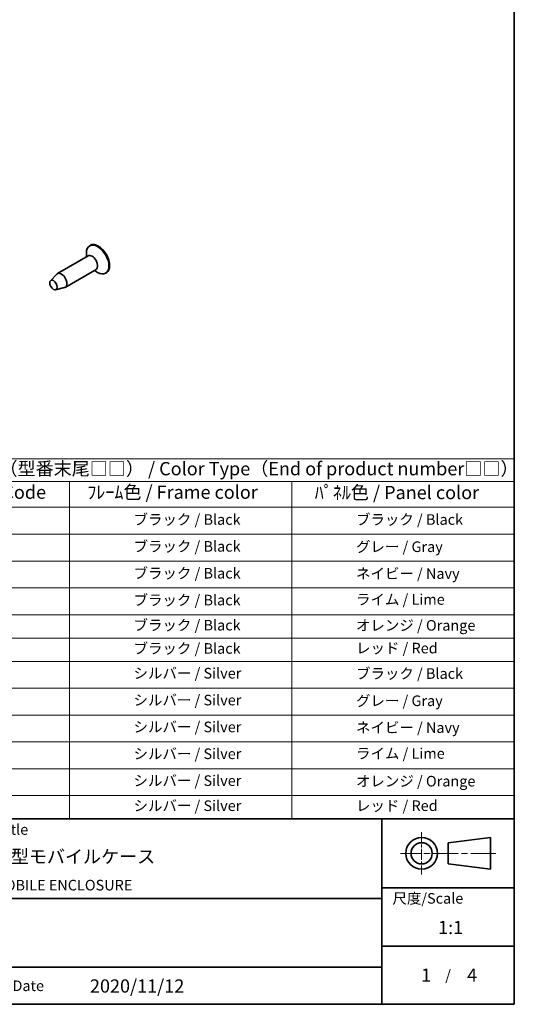
# Model space of a CAD drawing. Units: millimetres. Extents: x 0 to 2181, y 0 to 422.
# Drawn here: x 298 to 391, y 0 to 186 of the extents above; entities that cross this region are included whole.
import ezdxf
from ezdxf.enums import TextEntityAlignment as Align

# ---------------------------------------------------------------- set-up
doc = ezdxf.new("R2010")
doc.units = ezdxf.units.MM
doc.linetypes.add('CHAIN', pattern=[0.35429999999999995, 0.2362, -0.0295, 0.0591, -0.0295])
for name, color, linetype, lineweight in [('Border (ISO)', 7, 'Continuous', 35), ('Hatch (ISO)', 1, 'Continuous', 18), ('Symbol (ISO)', 7, 'Continuous', 18), ('Title (ISO)', 7, 'Continuous', 35), ('Visible (ISO)', 7, 'Continuous', 35)]:
    doc.layers.add(name, color=color, linetype=linetype, lineweight=lineweight)
doc.styles.add('Note Text (TK)', font='txt')
doc.styles.add('Note Text (TK2)', font='txt')
doc.styles.add('文字スタイル67', font='arial.ttf')

# ---------------------------------------------------------------- blocks, each defined once
blk = doc.blocks.new('図面枠 tk図枠')
at = {"layer": 'Border (ISO)'}
for p in [(405.4999999999999, 289), (14.50000000000001, 8.000000000000007)]:
    blk.add_line(p, (405.4999999999999, 8.000000000000007), dxfattribs=at)
blk = doc.blocks.new('表題欄 tk表題欄')
at = {"layer": 'Hatch (ISO)'}
h = blk.add_hatch(color=256, dxfattribs=at)
edge = h.paths.add_edge_path(flags=0)
edge.add_arc((95.57537688673352, 236.2990653650367), 0.5958259999999996, 269.9999999999897, 360)
edge.add_line((96.17120288673351, 236.2990653650368), (96.17120288673348, 239.7107813650365))
edge.add_arc((95.5753768867335, 239.7107813650366), 0.5958259999999996, 0, 90.0000000000068)
edge.add_line((95.57537688673342, 240.3066073650366), (79.13710888673356, 240.3066073650366))
edge.add_arc((79.13710888673353, 239.7107813650366), 0.5958259999999996, 89.99999999999744, 180)
edge.add_line((78.54128288673353, 239.7107813650365), (78.54128288673331, 236.2990653650368))
edge.add_arc((79.13710888673332, 236.2990653650365), 0.5958259999999996, 180, 270.0000000000231)
edge.add_line((79.13710888673356, 235.7032393650365), (95.57537688673342, 235.7032393650367))
edge = h.paths.add_edge_path()
edge.add_line((77.83935088673357, 239.9556413650366), (77.83935088673357, 236.0542053650368))
edge.add_arc((78.54128288673346, 236.0542053650367), 0.7019319999998935, 180, 270.0000000000087)
edge.add_line((78.54128288673357, 235.3522733650368), (96.17120288673352, 235.3522733650368))
edge.add_arc((96.17120288673351, 236.0542053650367), 0.7019319999998921, 270, 360)
edge.add_line((96.8731348867334, 236.0542053650368), (96.87313488673352, 239.9556413650366))
edge.add_arc((96.1712028867336, 239.9556413650367), 0.7019319999998921, 0, 90.00000000000873)
edge.add_line((96.17120288673348, 240.6575733650367), (78.54128288673357, 240.6575733650366))
edge.add_arc((78.54128288673357, 239.9556413650366), 0.7019319999999984, 90, 180)
for points in [[(79.07181288673355, 239.1476033650369), (79.07181288673355, 238.6578833650367), (79.92066088673353, 238.6578833650367), (79.92066088673353, 236.6581933650368), (80.50832488673353, 236.6581933650368), (80.50832488673353, 238.6578833650367), (81.35717288673355, 238.6578833650367), (81.35717288673355, 239.1476033650369)], [(85.68407849525303, 236.6581933650368), (84.9434673993943, 237.8918698287545), (84.41792288673358, 237.3246628822781), (84.41792288673358, 236.6581933650368), (83.89555488673355, 236.6581933650368), (83.89555488673355, 239.1476033650369), (84.41792288673358, 239.1476033650369), (84.41792288673358, 238.0993979968839), (85.38913556809511, 239.1476033650369), (86.10696490847272, 239.1476033650369), (85.31925422435492, 238.2974470774499), (86.30334488673353, 236.6581933650368)], [(92.09142939614459, 239.1476033650369), (92.09142939614459, 236.6581933650368), (92.60971639614465, 236.6581933650368), (92.60971639614465, 237.6580383650368), (93.76872039614462, 237.6580383650368), (93.76872039614462, 236.6581933650368), (94.28700739614459, 236.6581933650368), (94.28700739614459, 239.1476033650369), (93.76872039614462, 239.1476033650369), (93.76872039614462, 238.1477583650367), (92.60971639614465, 238.1477583650367), (92.60971639614465, 239.1476033650369)], [(94.84202339614467, 239.1476033650369), (94.84202339614467, 236.6581933650368), (95.36439139614473, 236.6581933650368), (95.36439139614473, 239.1476033650369)]]:
    blk.add_hatch(color=256, dxfattribs=at).paths.add_polyline_path(points)
h = blk.add_hatch(color=256, dxfattribs=at)
h.paths.add_polyline_path([(82.59020695886475, 237.7110913650368), (81.95242681460243, 237.7110913650368), (82.27131688673356, 238.5794973650367)], flags=0)
h.paths.add_polyline_path([(82.77903014574996, 237.1968853650368), (81.76360362771717, 237.1968853650368), (81.56578886050404, 236.6581933650368), (80.94907288673355, 236.6581933650368), (81.86321688673357, 239.1476033650369), (82.67941688673353, 239.1476033650369), (83.59356088673351, 236.6581933650368), (82.97684491296302, 236.6581933650368)])
h = blk.add_hatch(color=256, dxfattribs=at)
h.paths.add_polyline_path([(87.52707281460246, 237.7110913650368), (88.16485295886469, 237.7110913650368), (87.84596288673359, 238.5794973650367)], flags=0)
h.paths.add_polyline_path([(87.14043486050403, 236.6581933650368), (87.3382496277172, 237.1968853650368), (88.35367614574989, 237.1968853650368), (88.551490912963, 236.6581933650368), (89.16820688673343, 236.6581933650368), (88.25406288673352, 239.1476033650369), (87.43786288673356, 239.1476033650369), (86.52371888673358, 236.6581933650368)])
h = blk.add_hatch(color=256, dxfattribs=at)
edge = h.paths.add_edge_path()
edge.add_arc((90.52309888673334, 237.9028983650369), 1.273272000000011, 38.55054079078439, 336.5820184016556)
edge.add_line((91.69149139614446, 237.3968543650369), (91.17255542714857, 237.6216113977801))
edge.add_ellipse((90.52309888673352, 237.9028983650369), major_axis=(0, -0.7998759999999119), ratio=0.8673469387756529, start_angle=128.5505407907963, end_angle=426.582018401653, ccw=False)
edge.add_line((91.09381514418376, 238.3576891122095), (91.51887237036831, 238.6964075050431))
at = {"layer": 'Title (ISO)'}
for p, q in [((74.70882392282105, 244.052739026017), (255.7088239228211, 244.052739026017)), ((74.70882392282105, 209.052739026017), (74.70882392282105, 244.052739026017)), ((149.7088239228211, 244.052739026017), (149.7088239228211, 209.052739026017)), ((230.7088239228211, 244.052739026017), (230.7088239228211, 209.052739026017)), ((255.7088239228211, 244.052739026017), (255.7088239228211, 209.052739026017)), ((243.2088239228211, 239.552739026017), (251.2088239228211, 240.5527390260171)), ((251.2088239228211, 234.552739026017), (251.2088239228211, 240.5527390260171)), ((243.2088239228211, 239.552739026017), (243.2088239228211, 235.552739026017)), ((243.2088239228211, 235.552739026017), (251.2088239228211, 234.552739026017)), ((230.7088239228211, 231.052739026017), (255.7088239228211, 231.052739026017)), ((74.70882392282105, 229.052739026017), (230.7088239228211, 229.052739026017)), ((99.70882392282108, 229.052739026017), (99.70882392282108, 209.052739026017)), ((124.708823922821, 229.052739026017), (124.708823922821, 209.052739026017)), ((230.7088239228211, 220.052739026017), (255.7088239228211, 220.052739026017)), ((149.7088239228211, 216.052739026017), (230.7088239228211, 216.052739026017)), ((255.7088239228211, 209.052739026017), (74.70882392282105, 209.052739026017))]:
    blk.add_line(p, q, dxfattribs=at)
at = {"layer": 'Title (ISO)', "color": 4, "linetype": 'CHAIN', "lineweight": 18, "ltscale": 8.889559745788574}
blk.add_line((238.2088239228211, 241.552739026017), (238.2088239228211, 233.552739026017), dxfattribs=at)
at = {"layer": 'Title (ISO)', "color": 4, "linetype": 'CHAIN', "lineweight": 18, "ltscale": 20.00163269042969}
blk.add_line((252.2088239228211, 237.552739026017), (234.2088239228211, 237.552739026017), dxfattribs=at)
at = {"layer": 'Title (ISO)'}
for radius in [3, 2]:
    blk.add_circle((238.2088239228211, 237.552739026017), radius, dxfattribs=at)
at = {"layer": 'Title (ISO)', "color": 1, "char_height": 2.000000029802322, "line_spacing_factor": 1.5, "style": 'Note Text (TK)'}
for s, insert, attachment_point in [('\\fＭＳ Ｐゴシック|b0|i0;\\H2.0000;品名/Title', (151.708823922821, 242.052739026017), 4), ('\\fＭＳ Ｐゴシック|b0|i0;\\H2.0000;尺度/Scale', (232.7088239228211, 229.052739026017), 4), ('\\fＭＳ Ｐゴシック|b0|i0;\\H2.0000;承認/Approved', (87.20882392282108, 227.052739026017), 5), ('\\fＭＳ Ｐゴシック|b0|i0;\\H2.0000;検図/Checked', (112.208823922821, 227.052739026017), 5), ('\\fＭＳ Ｐゴシック|b0|i0;\\H2.0000;製図/Created', (137.2088239228211, 227.052739026017), 5), ('\\fＭＳ Ｐゴシック|b0|i0;\\H2.0000;作成日/Date', (151.708823922821, 212.552739026017), 4)]:
    blk.add_mtext(s, dxfattribs=dict(at, insert=insert, attachment_point=attachment_point))
at = {"layer": 'Title (ISO)', "color": 7, "line_spacing_factor": 1.5, "style": 'Note Text (TK)'}
for s, insert, char_height, attachment_point in [('株式会社タカチ電機工業', (99.87313488673345, 238.052739026017), 2.5, 4), ('\\fArial|b0|i0;\\H1.4986;TAKACHI ELECTRONICS ENCLOSURE CO., LTD.', (99.87313488673342, 232.052739026017), 1.49859994649887, 4), ('\\fＭＳ Ｐゴシック|b0|i0;\\H2.0000;/', (243.2088239228211, 214.552739026017), 2.000000029802322, 5)]:
    blk.add_mtext(s, dxfattribs=dict(at, insert=insert, char_height=char_height, attachment_point=attachment_point))
at = {"layer": 'Title (ISO)', "color": 7}
for tag, p, height, style in [('<品名>_001', (157.2258693701699, 235.6891026234344), 2.5, 'Note Text (TK)'), ('<Title>_001', (157.2940899454477, 230.5513747487906), 2.000000029802322, '文字スタイル67'), ('<尺度>_001', (241.3196193166189, 222.302739026017), 2.5, 'Note Text (TK)'), ('<ページ_No.>_001', (238.0980284456275, 213.302739026017), 2.5, 'Note Text (TK)'), ('<総ページ数>_001', (246.7855284409709, 213.302739026017), 2.5, 'Note Text (TK)'), ('作成日_001', (175.5610963783169, 211.2601253517655), 2.5, 'Note Text (TK)')]:
    blk.add_attdef(tag, p, '', height=height, dxfattribs=dict(at, style=style))
at = {"layer": 'Title (ISO)', "color": 7, "style": 'Note Text (TK)'}
blk.add_attdef('<承認>', text='', height=2.5, dxfattribs=at).set_placement((87.20882392282108, 217.052739026017), align=Align.MIDDLE_CENTER)
blk = doc.blocks.new('テーブル1')
at = {"layer": 'Symbol (ISO)'}
for p, q in [((296.1, 111.003752438379), (405.4999999999999, 111.003752438379)), ((296.1, 111.003752438379), (296.1, 106.723752438379)), ((405.4999999999999, 111.003752438379), (405.4999999999999, 106.723752438379)), ((296.1, 106.723752438379), (405.4999999999999, 106.723752438379)), ((296.1, 106.723752438379), (296.1, 101.823752438379)), ((321.5, 106.723752438379), (321.5, 101.823752438379)), ((363.5, 106.723752438379), (363.5, 101.823752438379)), ((405.5, 106.723752438379), (405.5, 101.823752438379)), ((296.1, 101.823752438379), (405.5, 101.823752438379)), ((296.1, 101.823752438379), (296.1, 42.99999999999998)), ((321.5, 101.823752438379), (321.5, 42.99999999999998)), ((363.5, 101.823752438379), (363.5, 42.99999999999998)), ((405.5, 101.823752438379), (405.5, 42.99999999999998)), ((296.1, 96.75444662182659), (405.5, 96.75444662182659)), ((296.1, 91.68514080527414), (405.5, 91.68514080527414)), ((296.1, 86.61583498872167), (405.5, 86.61583498872167)), ((296.1, 81.54652917216923), (405.5, 81.54652917216923)), ((296.1, 77.14652914236692), (405.5, 77.14652914236692)), ((296.1, 72.74652911256459), (405.5, 72.74652911256459)), ((296.1, 67.67722329601213), (405.5, 67.67722329601213)), ((296.1, 62.60791747945967), (405.5, 62.60791747945967)), ((296.1, 57.53861166290722), (405.5, 57.53861166290722)), ((296.1, 52.46930584635477), (405.5, 52.46930584635477)), ((296.1, 47.40000002980231), (405.5, 47.40000002980231)), ((296.1, 42.99999999999998), (405.5, 42.99999999999998))]:
    blk.add_line(p, q, dxfattribs=at)
at = {"layer": 'Symbol (ISO)', "color": 7, "attachment_point": 7}
for s, insert, char_height, style in [('色仕様（型番末尾□□） / Color Type（End of product number□□）', (298.0680255006765, 107.0874366636104), 2.5, 'Note Text (TK)'), ('記号 / Code', (299.1642697422474, 102.6509453342385), 2.5, 'Note Text (TK)'), ('ﾌﾚｰﾑ色 / Frame color', (324.8762927994227, 102.650945352865), 2.5, 'Note Text (TK)'), ('ﾊﾟﾈﾙ色 / Panel color', (367.8196840798365, 102.5851559531964), 2.5, 'Note Text (TK)'), ('BB', (307.111167901866, 98.28909956642441), 2.000000029802322, 'Note Text (TK2)'), ('\u3000\u3000\u3000\u3000ブラック / Black', (322.6999999999999, 97.89728667845031), 2.000000029802322, 'Note Text (TK2)'), ('\u3000\u3000\u3000\u3000ブラック / Black', (364.7, 97.89728667845031), 2.000000029802322, 'Note Text (TK2)'), ('BG', (307.0468403340502, 93.1964019227459), 2.000000029802322, 'Note Text (TK2)'), ('\u3000\u3000\u3000\u3000ブラック / Black', (322.6999999999999, 92.82798086189786), 2.000000029802322, 'Note Text (TK2)'), ('\u3000\u3000\u3000\u3000グレー / Gray', (364.7, 92.75780541719058), 2.000000029802322, 'Note Text (TK2)'), ('BN', (307.1053199411555, 88.15048793331952), 2.000000029802322, 'Note Text (TK2)'), ('\u3000\u3000\u3000\u3000ブラック / Black', (322.6999999999999, 87.75867504534543), 2.000000029802322, 'Note Text (TK2)'), ('\u3000\u3000\u3000\u3000ネイビー / Navy', (364.7, 87.69434756134868), 2.000000029802322, 'Note Text (TK2)'), ('BL', (307.2573666216059, 83.08118211676702), 2.000000029802322, 'Note Text (TK2)'), ('\u3000\u3000\u3000\u3000ブラック / Black', (322.6999999999999, 82.68936922879294), 2.000000029802322, 'Note Text (TK2)'), ('\u3000\u3000\u3000\u3000ライム / Lime', (364.7, 82.80632829399184), 2.000000029802322, 'Note Text (TK2)'), ('BO', (307.0059046090765, 78.32898531960714), 2.000000029802322, 'Note Text (TK2)'), ('\u3000\u3000\u3000\u3000ブラック / Black', (322.6999999999999, 77.95471630561556), 2.000000029802322, 'Note Text (TK2)'), ('\u3000\u3000\u3000\u3000オレンジ / Orange', (364.7, 77.91378060858156), 2.000000029802322, 'Note Text (TK2)'), ('BR', (307.128711634986, 73.9406812030768), 2.000000029802322, 'Note Text (TK2)'), ('\u3000\u3000\u3000\u3000ブラック / Black', (322.6999999999999, 73.55471627581325), 2.000000029802322, 'Note Text (TK2)'), ('\u3000\u3000\u3000\u3000レッド / Red', (364.7, 73.61904375049677), 2.000000029802322, 'Note Text (TK2)'), ('SB', (307.1381993333315, 69.1884844134839), 2.000000029802322, 'Note Text (TK2)'), ('\u3000\u3000\u3000\u3000シルバー / Silver', (322.6999999999999, 68.87854285729563), 2.000000029802322, 'Note Text (TK2)'), ('\u3000\u3000\u3000\u3000ブラック / Black', (364.7, 68.82006335263586), 2.000000029802322, 'Note Text (TK2)'), ('SG', (307.0738719145273, 64.11917859693143), 2.000000029802322, 'Note Text (TK2)'), ('\u3000\u3000\u3000\u3000シルバー / Silver', (322.6999999999999, 63.80923704074317), 2.000000029802322, 'Note Text (TK2)'), ('\u3000\u3000\u3000\u3000グレー / Gray', (364.7, 63.68058209137612), 2.000000029802322, 'Note Text (TK2)'), ('SN', (307.132351372621, 59.049872780379), 2.000000029802322, 'Note Text (TK2)'), ('\u3000\u3000\u3000\u3000シルバー / Silver', (322.6999999999999, 58.73993122419072), 2.000000029802322, 'Note Text (TK2)'), ('\u3000\u3000\u3000\u3000ネイビー / Navy', (364.7, 58.6171242355342), 2.000000029802322, 'Note Text (TK2)'), ('SL', (307.284398202083, 53.98056696382654), 2.000000029802322, 'Note Text (TK2)'), ('\u3000\u3000\u3000\u3000シルバー / Silver', (322.6999999999999, 53.67062540763826), 2.000000029802322, 'Note Text (TK2)'), ('\u3000\u3000\u3000\u3000ライム / Lime', (364.7, 53.72910496817739), 2.000000029802322, 'Note Text (TK2)'), ('SO', (307.0329361895537, 48.91126114727409), 2.000000029802322, 'Note Text (TK2)'), ('\u3000\u3000\u3000\u3000シルバー / Silver', (322.6999999999999, 48.60131959108581), 2.000000029802322, 'Note Text (TK2)'), ('\u3000\u3000\u3000\u3000オレンジ / Orange', (364.7, 48.50190438939204), 2.000000029802322, 'Note Text (TK2)'), ('SR', (307.1557432154631, 44.17660822409669), 2.000000029802322, 'Note Text (TK2)'), ('\u3000\u3000\u3000\u3000シルバー / Silver', (322.6999999999999, 43.86666666790842), 2.000000029802322, 'Note Text (TK2)'), ('\u3000\u3000\u3000\u3000レッド / Red', (364.7, 43.87251463793217), 2.000000029802322, 'Note Text (TK2)')]:
    blk.add_mtext(s, dxfattribs=dict(at, insert=insert, char_height=char_height, style=style))

msp = doc.modelspace()

# ---------------------------------------------------------------- linework, layer by layer
at = {"layer": 'Visible (ISO)'}
for p, q in [((310.9792928171144, 143.2898184982244), (310.8378714608771, 143.2081688401317)), ((310.5272112890973, 141.2967582987592), (304.7289356833676, 137.9491223169555)), ((310.2165511173174, 141.1173985649556), (310.2165511173174, 141.8348375001699)), ((303.4147862104535, 136.6025881249828), (304.6144204110955, 137.8587787242311)), ((312.0272112890972, 138.6986820874059), (306.2289356833676, 135.3510461056022)), ((311.7165511173174, 138.5193223536023), (312.3378714608771, 138.1606028859951)), ((313.9792928171143, 138.0936660755178), (313.8378714608771, 138.012016417425)), ((304.4057281295978, 134.886226373675), (306.093438200863, 135.2970447670554))]:
    msp.add_line(p, q, dxfattribs=at)
for centre, major_axis, ratio, start_param, end_param in [((312.3378714608771, 140.6100926287783), (1.5, -2.598076211353322), 0.5773502691896253, 5.497787143782138, 10.21017612416681), ((312.4792928171144, 140.6917422868711), (1.500000000000001, -2.59807621135332), 0.5773502691896254, 0, 3.141592653589778), ((311.2772112890973, 139.9977201930825), (0.7499999999999994, -1.299038105676657), 0.5773502691896254, 4.12e-14, 3.141592653589833), ((305.4789356833676, 136.6500842112789), (0.749999999999999, -1.299038105676658), 0.5773502691896252, 6.115728604150628, 9.592234663798397)]:
    msp.add_ellipse(centre, major_axis=major_axis, ratio=ratio, start_param=start_param, end_param=end_param, dxfattribs=at)
msp.add_ellipse((303.9940114428758, 135.7927628013047), major_axis=(-0.5025, 0.8703555308033621), ratio=0.5773502691896255, dxfattribs=at)

# ---------------------------------------------------------------- block references
for name in ['図面枠 tk図枠', 'テーブル1']:
    msp.add_blockref(name, (-14.50000000000001, -8.000000000000007))
ref = msp.add_blockref('表題欄 tk表題欄', (135.2911760771789, -209.052739026017))
ref.add_attrib('<品名>_001', '丸型モバイルケース', (292.5170454473489, 26.63636359741742), dxfattribs={"layer": 'Title (ISO)', "color": 7, "height": 2.5, "style": 'Note Text (TK)'})
ref.add_attrib('<尺度>_001', '1:1', (376.6107953937978, 13.25000000000003), dxfattribs={"layer": 'Title (ISO)', "color": 7, "height": 2.5, "style": 'Note Text (TK)'})
ref.add_attrib('作成日_001', '2020/11/12', (310.8806815464049, 2.207386325748481), dxfattribs={"layer": 'Title (ISO)', "color": 7, "height": 2.5, "style": 'Note Text (TK)'})
ref.add_attrib('<Title>_001', 'MOBILE ENCLOSURE', (292.5852660226265, 21.49863572277356), dxfattribs={"layer": 'Title (ISO)', "color": 7, "height": 2.000000029802322, "style": '文字スタイル67'})
ref.add_attrib('<ページ_No.>_001', '1', (373.3892045228064, 4.250000000000007), dxfattribs={"layer": 'Title (ISO)', "color": 7, "height": 2.5, "style": 'Note Text (TK)'})
ref.add_attrib('<総ページ数>_001', '4', (382.0767045181498, 4.250000000000007), dxfattribs={"layer": 'Title (ISO)', "color": 7, "height": 2.5, "style": 'Note Text (TK)'})

doc.saveas('drawing.dxf')
